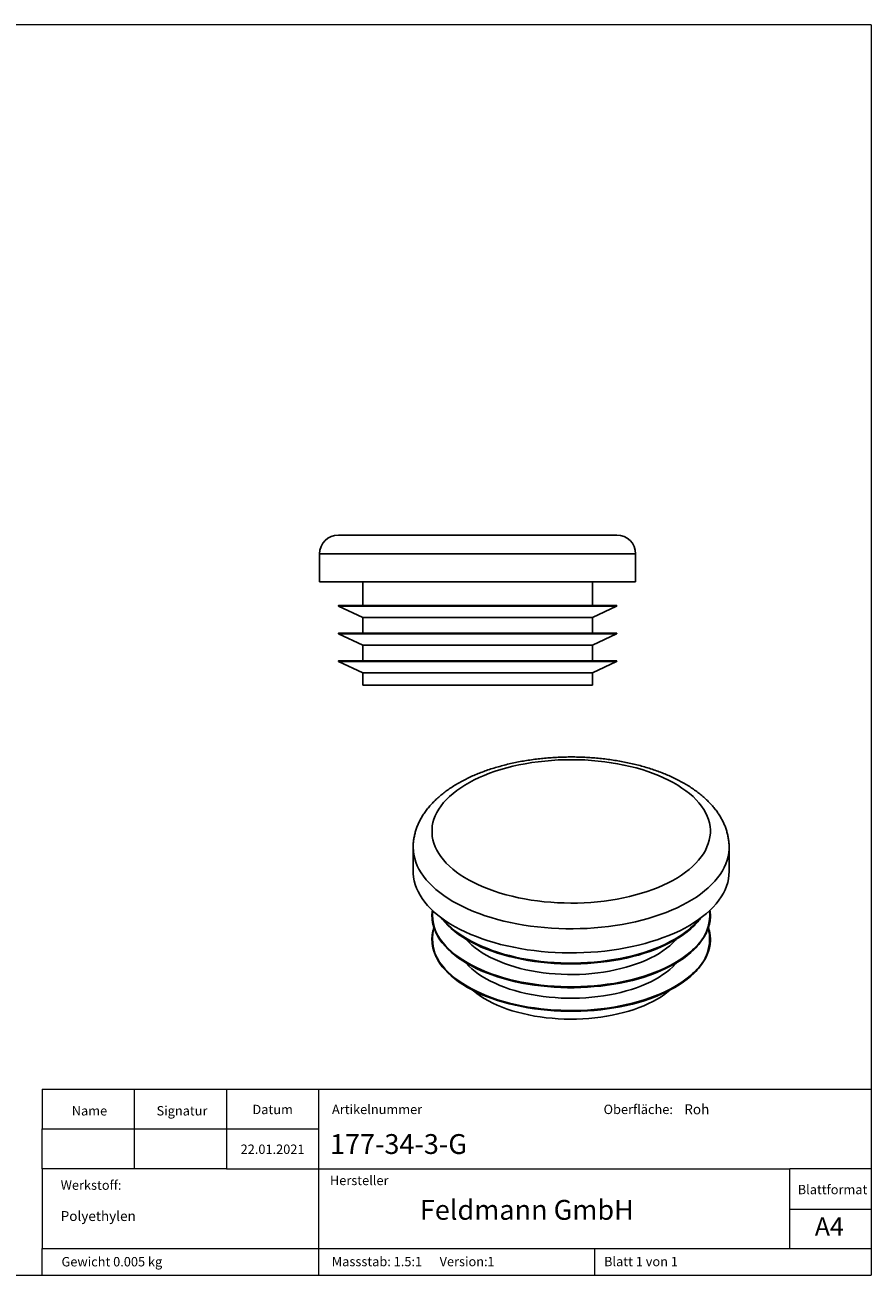
# Model space of a CAD drawing. Units: millimetres. Extents: x 3 to 195, y 3 to 137.
# Drawn here: x 104 to 195, y 3 to 137 of the extents above; entities that cross this region are included whole.
import ezdxf

# ---------------------------------------------------------------- set-up
doc = ezdxf.new("R2010")
doc.units = ezdxf.units.MM
doc.header["$LTSCALE"] = 0.666667
doc.styles.add('SLDTEXTSTYLE0', font='TXT', dxfattribs={"width": 0.75})
doc.styles.add('SLDTEXTSTYLE1', font='TXT', dxfattribs={"width": 0.692308})

msp = doc.modelspace()

# ---------------------------------------------------------------- linework, layer by layer
at = {"color": 7, "linetype": 'Continuous', "lineweight": 18}
for p, q in [((194.67, 136.67), (3.33, 136.67)), ((194.67, 136.67), (194.67, 3.33)), ((106.27, 23.17), (116.09, 23.17)), ((106.27, 23.17), (106.27, 18.92)), ((116.09, 23.17), (125.91, 23.17)), ((116.09, 14.67), (116.09, 23.17)), ((125.91, 23.17), (135.73, 23.17)), ((125.91, 23.17), (125.91, 14.67)), ((135.73, 23.17), (194.67, 23.17)), ((135.73, 23.17), (135.73, 3.33)), ((106.27, 18.92), (116.09, 18.92)), ((106.27, 14.67), (106.27, 18.92)), ((116.09, 18.92), (125.91, 18.92)), ((125.91, 18.92), (135.73, 18.92)), ((116.09, 14.67), (106.27, 14.67)), ((106.27, 14.67), (106.27, 6.17)), ((125.91, 14.67), (116.09, 14.67)), ((125.91, 14.67), (135.73, 14.67)), ((135.73, 14.67), (186, 14.67)), ((194.67, 14.67), (186, 14.67)), ((186, 10.33), (186, 14.67)), ((186, 6.17), (186, 10.33)), ((194.67, 10.33), (186, 10.33)), ((106.27, 6.17), (194.67, 6.17)), ((106.27, 3.33), (106.27, 6.17)), ((165.2, 3.33), (165.2, 6.17)), ((3.33, 3.33), (194.67, 3.33))]:
    msp.add_line(p, q, dxfattribs=at)
at = {"color": 7, "linetype": 'Continuous', "lineweight": 25}
for p, q in [((137.85, 82.26), (167.55, 82.26)), ((135.85, 80.26), (135.85, 77.26)), ((169.55, 77.26), (169.55, 80.26)), ((169.55, 77.26), (135.85, 77.26)), ((140.45, 77.26), (140.45, 74.76)), ((164.95, 74.76), (164.95, 77.26)), ((137.88, 74.67), (140.45, 73.46)), ((167.5, 74.76), (137.9, 74.76)), ((164.95, 73.46), (167.52, 74.67)), ((140.45, 73.46), (140.45, 71.81)), ((140.45, 73.46), (152.7, 73.46)), ((152.7, 73.46), (164.95, 73.46)), ((164.95, 71.81), (164.95, 73.46)), ((137.88, 71.72), (140.45, 70.51)), ((167.5, 71.81), (137.9, 71.81)), ((164.95, 70.51), (167.52, 71.72)), ((140.45, 70.51), (140.45, 68.86)), ((140.45, 70.51), (152.7, 70.51)), ((152.7, 70.51), (164.95, 70.51)), ((164.95, 68.86), (164.95, 70.51)), ((137.88, 68.77), (140.45, 67.56)), ((167.5, 68.86), (137.9, 68.86)), ((164.95, 67.56), (167.52, 68.77)), ((140.45, 67.56), (140.45, 66.26)), ((140.45, 67.56), (152.7, 67.56)), ((152.7, 67.56), (164.95, 67.56)), ((164.95, 66.26), (164.95, 67.56)), ((164.95, 66.26), (140.45, 66.26)), ((145.83, 48.94), (145.83, 46.37)), ((179.53, 46.37), (179.53, 48.94))]:
    msp.add_line(p, q, dxfattribs=at)
at = {"color": 8, "linetype": 'Continuous', "lineweight": 25}
for p, q in [((169.55, 80.26), (135.85, 80.26)), ((167.52, 74.67), (137.88, 74.67)), ((167.52, 71.72), (137.88, 71.72)), ((167.52, 68.77), (137.88, 68.77)), ((175.77, 40.67), (175.64, 40.54)), ((175.77, 38.14), (175.64, 38.01)), ((175.77, 35.61), (175.64, 35.48))]:
    msp.add_line(p, q, dxfattribs=at)
at = {"color": 7, "linetype": 'Continuous', "lineweight": 25, "flags": 128}
for points in [[(155.75, 43.89), (156.39, 43.73), (157.05, 43.58), (157.72, 43.45), (158.4, 43.33), (159.1, 43.23), (159.8, 43.15), (160.5, 43.09), (161.22, 43.04), (161.93, 43.02), (162.65, 43.01), (163.37, 43.01), (164.08, 43.04), (164.79, 43.08), (165.5, 43.15), (166.2, 43.22), (166.9, 43.32), (167.58, 43.43), (168.25, 43.56), (168.91, 43.71), (169.55, 43.87), (170.18, 44.05), (170.79, 44.25), (171.38, 44.46), (171.95, 44.68), (172.5, 44.92), (173.03, 45.17), (173.53, 45.43), (174.01, 45.71), (174.46, 46), (174.88, 46.3), (175.28, 46.6), (175.64, 46.92), (175.98, 47.25), (176.28, 47.58), (176.55, 47.93), (176.79, 48.27), (177, 48.63), (177.17, 48.99), (177.31, 49.35), (177.42, 49.72), (177.49, 50.08), (177.53, 50.45), (177.53, 50.82), (177.5, 51.19), (177.43, 51.56), (177.33, 51.93), (177.19, 52.29), (177.02, 52.65), (176.82, 53), (176.58, 53.35), (176.31, 53.69), (176.01, 54.03), (175.68, 54.36), (175.31, 54.68), (174.92, 54.99), (174.5, 55.28), (174.05, 55.57), (173.58, 55.85), (173.08, 56.12), (172.55, 56.37), (172.01, 56.61), (171.44, 56.83), (170.85, 57.04), (170.24, 57.24), (169.61, 57.42), (168.97, 57.58), (168.31, 57.73), (167.64, 57.86), (166.96, 57.98), (166.27, 58.08), (165.57, 58.16), (164.86, 58.22), (164.15, 58.27), (163.43, 58.29), (162.71, 58.3), (162, 58.29), (161.28, 58.27), (160.57, 58.22), (159.86, 58.16), (159.16, 58.08), (158.47, 57.99), (157.78, 57.87), (157.11, 57.74), (156.45, 57.6), (155.81, 57.43), (155.18, 57.26), (154.57, 57.06), (153.98, 56.85), (153.41, 56.63), (152.86, 56.39), (152.33, 56.14), (151.83, 55.88), (151.35, 55.6), (150.9, 55.31), (150.48, 55.01), (150.08, 54.7), (149.72, 54.39), (149.38, 54.06), (149.08, 53.72), (148.81, 53.38), (148.57, 53.03), (148.36, 52.68), (148.19, 52.32), (148.05, 51.96), (147.94, 51.59), (147.87, 51.23), (147.84, 50.86), (147.84, 50.49), (147.87, 50.12), (147.94, 49.75), (148.04, 49.38), (148.17, 49.02), (148.34, 48.66), (148.55, 48.31), (148.79, 47.96), (149.05, 47.62), (149.36, 47.28), (149.69, 46.95), (150.05, 46.63), (150.44, 46.32), (150.86, 46.02), (151.31, 45.74), (151.79, 45.46), (152.29, 45.19), (152.81, 44.94), (153.36, 44.7), (153.93, 44.48), (154.52, 44.27), (155.12, 44.07), (155.75, 43.89)], [(179.53, 46.37), (179.51, 45.98), (179.46, 45.59), (179.38, 45.2), (179.26, 44.81), (179.1, 44.43), (178.92, 44.05), (178.7, 43.67), (178.44, 43.3), (178.16, 42.94), (177.84, 42.58), (177.49, 42.23), (177.12, 41.89), (176.71, 41.56), (176.27, 41.24), (175.81, 40.93), (175.32, 40.63), (174.8, 40.34), (174.26, 40.06), (173.69, 39.8), (173.11, 39.55), (172.5, 39.32), (171.87, 39.09), (171.22, 38.89), (170.56, 38.7), (169.88, 38.52), (169.18, 38.36), (168.47, 38.22), (167.75, 38.09), (167.02, 37.98), (166.28, 37.89), (165.53, 37.82), (164.78, 37.76), (164.02, 37.72), (163.26, 37.7), (162.5, 37.69), (161.74, 37.7), (160.98, 37.73), (160.22, 37.78), (159.47, 37.85), (158.73, 37.93), (157.99, 38.03), (157.26, 38.15), (156.55, 38.29), (155.85, 38.44), (155.16, 38.6), (154.48, 38.79), (153.83, 38.99), (153.19, 39.2), (152.57, 39.43), (151.97, 39.67), (151.39, 39.93), (150.84, 40.2), (150.31, 40.48), (149.81, 40.77), (149.33, 41.08), (148.88, 41.39), (148.45, 41.72), (148.06, 42.05), (147.7, 42.4), (147.36, 42.75), (147.06, 43.11), (146.79, 43.48), (146.56, 43.85), (146.35, 44.23), (146.18, 44.61), (146.04, 45), (145.94, 45.39), (145.87, 45.78), (145.84, 46.17), (145.83, 46.37)], [(175.79, 40.58), (175.44, 40.26), (175.06, 39.95), (174.65, 39.64), (174.22, 39.35), (173.75, 39.07), (173.26, 38.8), (172.75, 38.54), (172.21, 38.3), (171.65, 38.07), (171.07, 37.85), (170.47, 37.65), (169.86, 37.46), (169.22, 37.29), (168.57, 37.14), (167.91, 37), (167.23, 36.88), (166.54, 36.77), (165.85, 36.69), (165.14, 36.62), (164.44, 36.56), (163.72, 36.53), (163.01, 36.51), (162.29, 36.51), (161.58, 36.53), (160.86, 36.57), (160.15, 36.62), (159.45, 36.69), (158.76, 36.78), (158.07, 36.89), (157.4, 37.01), (156.73, 37.15), (156.08, 37.31), (155.45, 37.48), (154.83, 37.67), (154.24, 37.87), (153.66, 38.09), (153.1, 38.32), (152.56, 38.57), (152.05, 38.82), (151.57, 39.09), (151.11, 39.38), (150.67, 39.67), (150.27, 39.97), (149.89, 40.29), (149.54, 40.61), (149.23, 40.94), (148.94, 41.28), (148.83, 41.43)], [(175.64, 40.54), (175.42, 40.35), (175.04, 40.03), (174.64, 39.73), (174.2, 39.44), (173.74, 39.16), (173.25, 38.89), (172.74, 38.63), (172.2, 38.39), (171.64, 38.16), (171.06, 37.94), (170.46, 37.74), (169.85, 37.56), (169.21, 37.39), (168.56, 37.23), (167.9, 37.09), (167.22, 36.97), (166.54, 36.87), (165.84, 36.78), (165.14, 36.71), (164.43, 36.66), (163.72, 36.62), (163.01, 36.6), (162.29, 36.61), (161.58, 36.62), (160.87, 36.66), (160.16, 36.71), (159.46, 36.79), (158.76, 36.88), (158.08, 36.98), (157.4, 37.1), (156.74, 37.24), (156.09, 37.4), (155.46, 37.57), (154.84, 37.76), (154.25, 37.96), (153.67, 38.18), (153.11, 38.41), (152.58, 38.66), (152.07, 38.91), (151.58, 39.18), (151.12, 39.47), (150.69, 39.76), (150.28, 40.06), (149.91, 40.38), (149.56, 40.7), (149.25, 41.03), (149.03, 41.28)], [(175.79, 38.05), (175.44, 37.73), (175.06, 37.42), (174.65, 37.11), (174.22, 36.82), (173.75, 36.54), (173.26, 36.27), (172.75, 36.01), (172.21, 35.77), (171.65, 35.54), (171.07, 35.32), (170.47, 35.12), (169.86, 34.94), (169.22, 34.76), (168.57, 34.61), (167.91, 34.47), (167.23, 34.35), (166.54, 34.25), (165.85, 34.16), (165.14, 34.09), (164.44, 34.04), (163.72, 34), (163.01, 33.98), (162.29, 33.98), (161.58, 34), (160.86, 34.04), (160.15, 34.09), (159.45, 34.17), (158.76, 34.25), (158.07, 34.36), (157.4, 34.48), (156.73, 34.62), (156.08, 34.78), (155.45, 34.95), (154.83, 35.14), (154.24, 35.34), (153.66, 35.56), (153.1, 35.79), (152.56, 36.04), (152.05, 36.3), (151.57, 36.57), (151.11, 36.85), (150.67, 37.14), (150.27, 37.45), (149.89, 37.76), (149.54, 38.08), (149.23, 38.41), (148.94, 38.75), (148.69, 39.1), (148.47, 39.45), (148.32, 39.73)], [(175.64, 38.01), (175.42, 37.82), (175.04, 37.51), (174.64, 37.2), (174.2, 36.91), (173.74, 36.63), (173.25, 36.36), (172.74, 36.1), (172.2, 35.86), (171.64, 35.63), (171.06, 35.41), (170.46, 35.21), (169.85, 35.03), (169.21, 34.86), (168.56, 34.7), (167.9, 34.56), (167.22, 34.44), (166.54, 34.34), (165.84, 34.25), (165.14, 34.18), (164.43, 34.13), (163.72, 34.09), (163.01, 34.08), (162.29, 34.08), (161.58, 34.1), (160.87, 34.13), (160.16, 34.19), (159.46, 34.26), (158.76, 34.35), (158.08, 34.45), (157.4, 34.58), (156.74, 34.72), (156.09, 34.87), (155.46, 35.04), (154.84, 35.23), (154.25, 35.43), (153.67, 35.65), (153.11, 35.88), (152.58, 36.13), (152.07, 36.38), (151.58, 36.66), (151.12, 36.94), (150.69, 37.23), (150.28, 37.53), (149.91, 37.85), (149.56, 38.17), (149.25, 38.5), (148.99, 38.8)], [(173.89, 39.15), (173.8, 39.05), (173.52, 38.75), (173.2, 38.46), (172.85, 38.18), (172.47, 37.9), (172.06, 37.64), (171.63, 37.39), (171.17, 37.15), (170.69, 36.92), (170.19, 36.71), (169.66, 36.51), (169.11, 36.33), (168.55, 36.16), (167.97, 36.01), (167.37, 35.87), (166.76, 35.75), (166.14, 35.65), (165.51, 35.56), (164.88, 35.49), (164.23, 35.44), (163.58, 35.4), (162.93, 35.39), (162.28, 35.39), (161.63, 35.41), (160.98, 35.45), (160.34, 35.5), (159.7, 35.58), (159.07, 35.67), (158.45, 35.78), (157.85, 35.9), (157.26, 36.04), (156.68, 36.2), (156.12, 36.37), (155.58, 36.56), (155.06, 36.76), (154.56, 36.98), (154.08, 37.2), (153.63, 37.45), (153.2, 37.7), (152.8, 37.97), (152.43, 38.24), (152.09, 38.53), (151.78, 38.82), (151.49, 39.13), (151.48, 39.15)], [(175.79, 35.52), (175.44, 35.2), (175.06, 34.89), (174.65, 34.59), (174.22, 34.29), (173.75, 34.01), (173.26, 33.74), (172.75, 33.49), (172.21, 33.24), (171.65, 33.01), (171.07, 32.79), (170.47, 32.59), (169.86, 32.41), (169.22, 32.24), (168.57, 32.08), (167.91, 31.94), (167.23, 31.82), (166.54, 31.72), (165.85, 31.63), (165.14, 31.56), (164.44, 31.51), (163.72, 31.47), (163.01, 31.46), (162.29, 31.46), (161.58, 31.47), (160.86, 31.51), (160.15, 31.57), (159.45, 31.64), (158.76, 31.73), (158.07, 31.83), (157.4, 31.96), (156.73, 32.1), (156.08, 32.25), (155.45, 32.42), (154.83, 32.61), (154.24, 32.81), (153.66, 33.03), (153.1, 33.26), (152.56, 33.51), (152.05, 33.77), (151.57, 34.04), (151.11, 34.32), (150.67, 34.61), (150.27, 34.92), (149.89, 35.23), (149.54, 35.55), (149.23, 35.89), (148.94, 36.22), (148.69, 36.57), (148.47, 36.92), (148.32, 37.2)], [(175.64, 35.48), (175.42, 35.29), (175.04, 34.98), (174.64, 34.67), (174.2, 34.38), (173.74, 34.1), (173.25, 33.83), (172.74, 33.58), (172.2, 33.33), (171.64, 33.1), (171.06, 32.89), (170.46, 32.68), (169.85, 32.5), (169.21, 32.33), (168.56, 32.17), (167.9, 32.04), (167.22, 31.91), (166.54, 31.81), (165.84, 31.72), (165.14, 31.65), (164.43, 31.6), (163.72, 31.56), (163.01, 31.55), (162.29, 31.55), (161.58, 31.57), (160.87, 31.6), (160.16, 31.66), (159.46, 31.73), (158.76, 31.82), (158.08, 31.92), (157.4, 32.05), (156.74, 32.19), (156.09, 32.34), (155.46, 32.51), (154.84, 32.7), (154.25, 32.9), (153.67, 33.12), (153.11, 33.35), (152.58, 33.6), (152.07, 33.86), (151.58, 34.13), (151.12, 34.41), (150.69, 34.7), (150.28, 35.01), (149.91, 35.32), (149.56, 35.64), (149.25, 35.97), (148.99, 36.27)], [(173.89, 36.62), (173.8, 36.53), (173.52, 36.22), (173.2, 35.93), (172.85, 35.65), (172.47, 35.37), (172.06, 35.11), (171.63, 34.86), (171.17, 34.62), (170.69, 34.39), (170.19, 34.18), (169.66, 33.98), (169.11, 33.8), (168.55, 33.63), (167.97, 33.48), (167.37, 33.34), (166.76, 33.22), (166.14, 33.12), (165.51, 33.03), (164.88, 32.96), (164.23, 32.91), (163.58, 32.88), (162.93, 32.86), (162.28, 32.86), (161.63, 32.88), (160.98, 32.92), (160.34, 32.98), (159.7, 33.05), (159.07, 33.14), (158.45, 33.25), (157.85, 33.37), (157.26, 33.51), (156.68, 33.67), (156.12, 33.84), (155.58, 34.03), (155.06, 34.23), (154.56, 34.45), (154.08, 34.68), (153.63, 34.92), (153.2, 35.17), (152.8, 35.44), (152.43, 35.71), (152.09, 36), (151.78, 36.29), (151.49, 36.6), (151.48, 36.62)], [(173.21, 33.71), (173.03, 33.56), (172.66, 33.28), (172.27, 33.01), (171.85, 32.76), (171.4, 32.51), (170.93, 32.28), (170.44, 32.06), (169.92, 31.85), (169.39, 31.66), (168.83, 31.48), (168.26, 31.32), (167.67, 31.18), (167.07, 31.05), (166.46, 30.94), (165.83, 30.84), (165.2, 30.76), (164.55, 30.7), (163.91, 30.66), (163.26, 30.64), (162.6, 30.63), (161.95, 30.64), (161.3, 30.67), (160.66, 30.72), (160.02, 30.78), (159.38, 30.86), (158.76, 30.96), (158.15, 31.08), (157.55, 31.21), (156.96, 31.36), (156.4, 31.52), (155.85, 31.7), (155.31, 31.9), (154.8, 32.11), (154.32, 32.33), (153.85, 32.57), (153.41, 32.82), (153, 33.08), (152.61, 33.35), (152.26, 33.63), (152.15, 33.71)]]:
    msp.add_lwpolyline(points, dxfattribs=at)
at = {"color": 8, "linetype": 'Continuous', "lineweight": 25, "flags": 128}
for points in [[(154.82, 41.26), (154.15, 41.46), (153.5, 41.66), (152.88, 41.88), (152.27, 42.12), (151.68, 42.37), (151.11, 42.63), (150.57, 42.91), (150.05, 43.19), (149.56, 43.49), (149.1, 43.8), (148.66, 44.13), (148.25, 44.46), (147.88, 44.8), (147.53, 45.15), (147.21, 45.5), (146.92, 45.87), (146.67, 46.24), (146.45, 46.61), (146.26, 46.99), (146.11, 47.38), (145.99, 47.76), (145.9, 48.15), (145.85, 48.54), (145.83, 48.94), (145.83, 48.94)], [(179.53, 48.94), (179.53, 48.75), (179.49, 48.36), (179.42, 47.96), (179.32, 47.58), (179.19, 47.19), (179.02, 46.81), (178.81, 46.43), (178.57, 46.06), (178.31, 45.69), (178, 45.33), (177.67, 44.98), (177.31, 44.63), (176.92, 44.3), (176.49, 43.97), (176.04, 43.65), (175.57, 43.35), (175.06, 43.05), (174.53, 42.77), (173.98, 42.5), (173.4, 42.25), (172.81, 42), (172.19, 41.77), (171.55, 41.56), (170.89, 41.36), (170.22, 41.18), (169.53, 41.01), (168.83, 40.86), (168.11, 40.72), (167.39, 40.61), (166.65, 40.51), (165.91, 40.42), (165.15, 40.36), (164.4, 40.31), (163.64, 40.28), (162.88, 40.26), (162.12, 40.27), (161.36, 40.29), (160.6, 40.33), (159.85, 40.39), (159.1, 40.46), (158.36, 40.55), (157.63, 40.66), (156.9, 40.79), (156.2, 40.93), (155.5, 41.09), (154.82, 41.26)], [(176.33, 41.28), (176.09, 41), (175.77, 40.67)]]:
    msp.add_lwpolyline(points, dxfattribs=at)
at = {"color": 7, "linetype": 'Continuous', "lineweight": 25}
for centre, radius, start, end in [((137.85, 80.26), 2, 90, 180), ((167.55, 80.26), 2, 0, 90), ((137.9, 74.71), 0.05, 90, 244.8949), ((167.5, 74.71), 0.05, 295.1051, 90), ((137.9, 71.76), 0.05, 90, 244.8949), ((167.5, 71.76), 0.05, 295.1051, 90), ((137.9, 68.81), 0.05, 90, 244.8949), ((167.5, 68.81), 0.05, 295.1051, 90), ((170.95, 45.58), 6.96, 314.0739, 323.3359), ((171.43, 42.63), 6.32, 313.6335, 331.7255), ((171.43, 40.1), 6.32, 313.6335, 331.7255)]:
    msp.add_arc(centre, radius, start, end, dxfattribs=at)
at = {"color": 8, "linetype": 'Continuous', "lineweight": 25}
for centre, radius, start, end in [((152.37, 41.74), 4.48, 174.2741, 221.0521), ((172.65, 41.81), 4.82, 310.3984, 4.5649), ((152.27, 39.17), 4.38, 164.7183, 221.4389), ((172.81, 39.19), 4.64, 309.6421, 13.9859)]:
    msp.add_arc(centre, radius, start, end, dxfattribs=at)
at = {"color": 7, "linetype": 'Continuous', "lineweight": 25}
for points, knots in [([(179.53, 48.94), (179.53, 49.06), (179.53, 49.32), (179.48, 49.72), (179.41, 50.15), (179.31, 50.57), (179.18, 50.99), (179.02, 51.4), (178.82, 51.81), (178.6, 52.21), (178.35, 52.61), (178.06, 53), (177.75, 53.38), (177.4, 53.75), (177.03, 54.12), (176.63, 54.47), (176.2, 54.82), (175.74, 55.15), (175.26, 55.47), (174.76, 55.77), (174.23, 56.06), (173.68, 56.34), (173.12, 56.6), (172.53, 56.84), (171.93, 57.07), (171.31, 57.29), (170.68, 57.48), (170.03, 57.67), (169.37, 57.83), (168.7, 57.98), (168.02, 58.12), (167.33, 58.23), (166.64, 58.33), (165.93, 58.42), (165.22, 58.49), (164.51, 58.54), (163.8, 58.57), (163.08, 58.59), (162.36, 58.59), (161.64, 58.57), (160.92, 58.54), (160.21, 58.49), (159.5, 58.43), (158.8, 58.34), (158.1, 58.24), (157.41, 58.13), (156.73, 58), (156.06, 57.85), (155.4, 57.68), (154.76, 57.5), (154.12, 57.31), (153.5, 57.1), (152.9, 56.87), (152.31, 56.63), (151.74, 56.37), (151.19, 56.09), (150.66, 55.8), (150.15, 55.5), (149.66, 55.18), (149.2, 54.85), (148.76, 54.5), (148.35, 54.14), (147.97, 53.76), (147.61, 53.38), (147.29, 52.98), (147, 52.58), (146.74, 52.16), (146.51, 51.75), (146.31, 51.32), (146.15, 50.9), (146.02, 50.47), (145.93, 50.03), (145.86, 49.6), (145.83, 49.24), (145.83, 49.02), (145.84, 48.94)], [0, 0, 0, 0, 0.010344, 0.022788, 0.035247, 0.047758, 0.060355, 0.07307, 0.085931, 0.098959, 0.112169, 0.125568, 0.139152, 0.152912, 0.166828, 0.180875, 0.195026, 0.209253, 0.22353, 0.237834, 0.252147, 0.266452, 0.280741, 0.295006, 0.309246, 0.323458, 0.337642, 0.3518, 0.365932, 0.38004, 0.394127, 0.408195, 0.422247, 0.436284, 0.450309, 0.464325, 0.478335, 0.49234, 0.506343, 0.520347, 0.534352, 0.548363, 0.56238, 0.576408, 0.590447, 0.604501, 0.618572, 0.632663, 0.646777, 0.660915, 0.675082, 0.689278, 0.703505, 0.717765, 0.732058, 0.746383, 0.760738, 0.775116, 0.789511, 0.803906, 0.818283, 0.832616, 0.84688, 0.861044, 0.875076, 0.888948, 0.902638, 0.91613, 0.929421, 0.942516, 0.95543, 0.968186, 0.980813, 0.993344, 1, 1, 1, 1]), ([(147.88, 42.24), (147.86, 42.15), (147.84, 41.94), (147.83, 41.61), (147.85, 41.26), (147.9, 40.91), (147.98, 40.56), (148.09, 40.22), (148.2, 39.95), (148.27, 39.8), (148.29, 39.76)], [0, 0, 0, 0, 0.111389, 0.251787, 0.392156, 0.532525, 0.672926, 0.81339, 0.953937, 1, 1, 1, 1]), ([(177.01, 39.65), (177.05, 39.73), (177.15, 39.91), (177.27, 40.22), (177.39, 40.56), (177.47, 40.91), (177.52, 41.26), (177.54, 41.61), (177.53, 41.94), (177.5, 42.15), (177.49, 42.24)], [0, 0, 0, 0, 0.087237, 0.221737, 0.356142, 0.490452, 0.624678, 0.75884, 0.892967, 1, 1, 1, 1]), ([(148.04, 40.39), (148.01, 40.31), (147.95, 40.1), (147.88, 39.78), (147.84, 39.43), (147.83, 39.08), (147.85, 38.73), (147.9, 38.38), (147.98, 38.03), (148.09, 37.69), (148.2, 37.42), (148.27, 37.27), (148.29, 37.23)], [0, 0, 0, 0, 0.082042, 0.192345, 0.302582, 0.412772, 0.522939, 0.633107, 0.743299, 0.853541, 0.963848, 1, 1, 1, 1]), ([(177.01, 37.12), (177.05, 37.2), (177.15, 37.38), (177.27, 37.69), (177.39, 38.03), (177.47, 38.38), (177.52, 38.73), (177.54, 39.08), (177.53, 39.43), (177.48, 39.78), (177.42, 40.1), (177.35, 40.31), (177.33, 40.39)], [0, 0, 0, 0, 0.0691661, 0.1758052, 0.2823691, 0.3888581, 0.4952801, 0.6016512, 0.7079944, 0.8143333, 0.9206898, 1, 1, 1, 1])]:
    msp.add_open_spline(points, degree=3, knots=knots, dxfattribs=at)

# ---------------------------------------------------------------- texts
at = {"color": 7, "linetype": 'Continuous', "lineweight": 0}
for s, insert, char_height, attachment_point, style in [('Name', (111.3, 21.35), 1, 2, 'SLDTEXTSTYLE0'), ('Signatur', (121.17, 21.35), 1, 2, 'SLDTEXTSTYLE0'), ('Datum', (130.84, 21.49), 1, 2, 'SLDTEXTSTYLE0'), ('Artikelnummer', (137.17, 21.5), 1, 1, 'SLDTEXTSTYLE0'), ('Oberfläche:', (166.14, 21.5), 1, 1, 'SLDTEXTSTYLE0'), ('Roh', (174.75, 21.54), 1.058, 1, 'SLDTEXTSTYLE0'), ('177-34-3-G', (136.95, 18.36), 2.117, 1, 'SLDTEXTSTYLE0'), ('22.01.2021', (130.83, 17.25), 1, 2, 'SLDTEXTSTYLE0'), ('Werkstoff:', (108.23, 13.42), 1, 1, 'SLDTEXTSTYLE0'), ('Hersteller', (136.95, 13.92), 1, 1, 'SLDTEXTSTYLE0'), ('Blattformat', (186.85, 12.95), 1, 1, 'SLDTEXTSTYLE0'), ('Feldmann GmbH', (146.54, 11.34), 2.1167, 1, 'SLDTEXTSTYLE0'), ('Polyethylen', (108.23, 10.15), 1.0583, 1, 'SLDTEXTSTYLE0'), ('A4', (188.68, 9.48), 1.94, 1, 'SLDTEXTSTYLE0'), ('Gewicht 0.005 kg', (113.69, 5.25), 1, 2, 'SLDTEXTSTYLE0'), ('Massstab: 1.5:1', (137.15, 5.27), 1, 1, 'SLDTEXTSTYLE0'), ('Blatt 1 von 1', (166.19, 5.27), 1, 1, 'SLDTEXTSTYLE1'), ('Version:', (148.65, 5.27), 1, 1, 'SLDTEXTSTYLE0'), ('1', (153.74, 5.27), 1, 1, 'SLDTEXTSTYLE0')]:
    msp.add_mtext(s, dxfattribs=dict(at, insert=insert, char_height=char_height, attachment_point=attachment_point, style=style))

doc.saveas('drawing.dxf')
